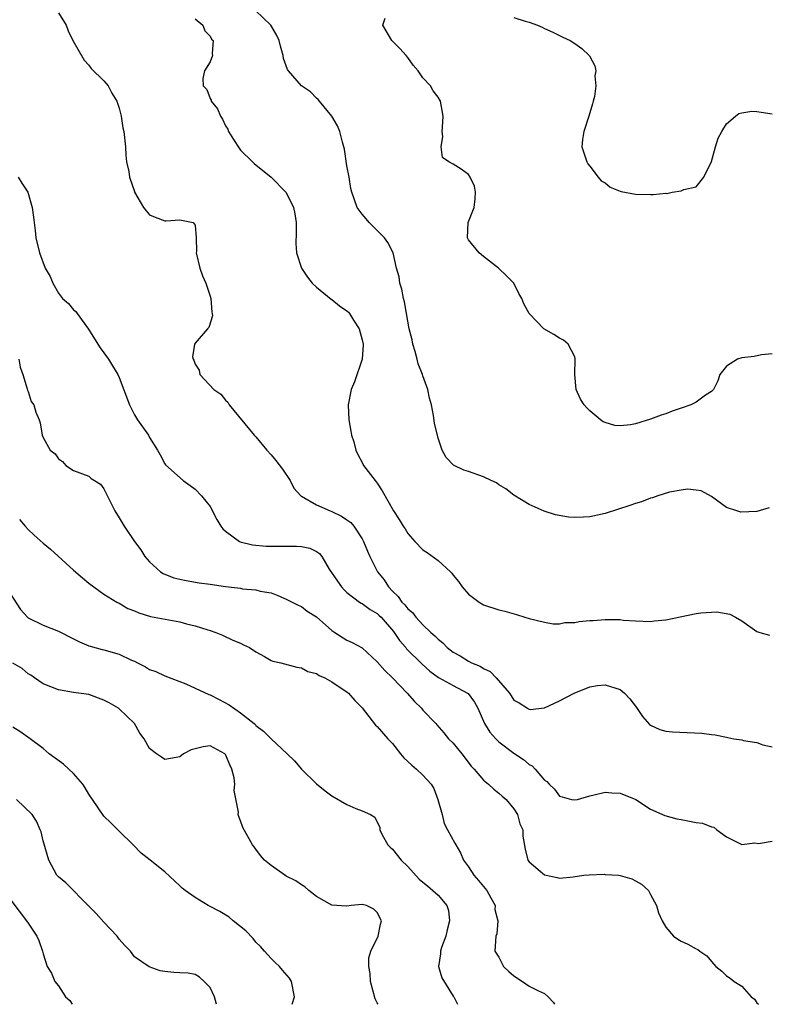
# Model space of a CAD drawing. Units: inches. Extents: x 2673000 to 2676000, y 1542000 to 1545000.
# Drawn here: x 2674780 to 2674878, y 1542000 to 1542130 of the extents above; entities that cross this region are included whole.
import ezdxf

# ---------------------------------------------------------------- set-up
doc = ezdxf.new("R2010")
doc.units = ezdxf.units.IN
doc.header["$MEASUREMENT"] = 0
doc.layers.add('LD26731542_2ft', color=95, linetype='Continuous')

msp = doc.modelspace()

# ---------------------------------------------------------------- linework, layer by layer
at = {"layer": 'LD26731542_2ft'}
for points, elevation in [([(2674785, 1542130.64), (2674786, 1542129), (2674786.27, 1542128.27), (2674786.91, 1542127), (2674788.38, 1542124.38), (2674789, 1542123.76), (2674789.32, 1542123.32), (2674791, 1542121.67), (2674791.54, 1542121), (2674792.05, 1542120.05), (2674792.69, 1542119), (2674793, 1542118.07), (2674793.28, 1542117), (2674793.5, 1542115.5), (2674793.62, 1542115), (2674793.82, 1542113), (2674793.88, 1542111.88), (2674793.98, 1542111), (2674794.25, 1542109.75), (2674794.38, 1542109), (2674795, 1542107.09), (2674795.04, 1542107), (2674796.21, 1542105), (2674796.55, 1542104.55), (2674797, 1542104.03), (2674797.72, 1542103.72), (2674799, 1542103.22), (2674799.21, 1542103.21), (2674801, 1542103.35), (2674802.74, 1542103), (2674803, 1542102.65), (2674803.15, 1542101), (2674803.17, 1542099.17), (2674803.15, 1542099), (2674803.61, 1542097), (2674803.99, 1542095.99), (2674804.41, 1542095), (2674805, 1542093.29), (2674805.08, 1542093), (2674805.19, 1542091.19), (2674805.25, 1542091), (2674805.29, 1542090.71), (2674804.81, 1542089.19), (2674804.62, 1542089), (2674803, 1542087.12), (2674802.92, 1542087), (2674802.67, 1542085.33), (2674802.76, 1542085), (2674802.85, 1542084.85), (2674803, 1542084.36), (2674803.54, 1542083.54), (2674803.64, 1542083), (2674805.45, 1542081), (2674806.38, 1542080.38), (2674807, 1542079.62), (2674807.32, 1542079.32), (2674807.5, 1542079), (2674810.79, 1542075), (2674811, 1542074.78), (2674812.43, 1542073), (2674813, 1542072.4), (2674813.65, 1542071.65), (2674814.49, 1542070.49), (2674815.5, 1542069), (2674816.02, 1542068.02), (2674816.93, 1542067), (2674817, 1542066.95), (2674819, 1542065.81), (2674820.78, 1542065), (2674821, 1542064.92), (2674822.3, 1542064.3), (2674823, 1542063.84), (2674823.49, 1542063.49), (2674823.9, 1542063), (2674825, 1542061.32), (2674825.18, 1542061), (2674825.69, 1542059.69), (2674826, 1542059), (2674827.02, 1542057), (2674827.91, 1542055.91), (2674828.48, 1542055), (2674829, 1542054.44), (2674829.75, 1542053.75), (2674830.22, 1542053), (2674830.62, 1542052.62), (2674831, 1542052.1), (2674831.62, 1542051.62), (2674832.06, 1542051), (2674833, 1542050.02), (2674834.04, 1542049), (2674834.56, 1542048.56), (2674835, 1542048.1), (2674835.62, 1542047.62), (2674836.19, 1542047), (2674837, 1542046.38), (2674837.9, 1542045.9), (2674839, 1542045.2), (2674839.4, 1542045), (2674840.55, 1542044.55), (2674841, 1542044.24), (2674841.87, 1542043.87), (2674842.67, 1542043), (2674844.4, 1542041), (2674844.64, 1542040.64), (2674845, 1542040.07), (2674845.7, 1542039.71), (2674846.77, 1542039), (2674846.92, 1542038.92), (2674847, 1542038.87), (2674847.15, 1542038.85), (2674849, 1542039.08), (2674851, 1542039.99), (2674852.92, 1542041), (2674855, 1542041.82), (2674856.01, 1542041.99), (2674857, 1542042.1), (2674859, 1542041.46), (2674859.56, 1542041), (2674860.25, 1542040.25), (2674861.12, 1542039.12), (2674861.94, 1542037.94), (2674862.86, 1542036.86), (2674863, 1542036.76), (2674864.21, 1542036.21), (2674865, 1542035.98), (2674865.9, 1542035.9), (2674867.83, 1542035.83), (2674869.73, 1542035.73), (2674871, 1542035.54), (2674871.5, 1542035.5), (2674873, 1542035.18), (2674873.17, 1542035.17), (2674873.97, 1542035), (2674875, 1542034.85), (2674875.22, 1542034.78), (2674877, 1542034.5), (2674877.79, 1542034.21), (2674879, 1542033.94)], 8548), ([(2674803, 1542129.83), (2674804.02, 1542129), (2674804.27, 1542128.27), (2674805, 1542127.54), (2674805.18, 1542127.18), (2674805.36, 1542127), (2674805.26, 1542125.26), (2674805.3, 1542125), (2674805, 1542124.18), (2674804.22, 1542123), (2674804.03, 1542121.97), (2674804.08, 1542121), (2674804.55, 1542120.55), (2674805, 1542119.34), (2674805.11, 1542119.11), (2674805.13, 1542119), (2674805.97, 1542117.97), (2674806.34, 1542117), (2674806.62, 1542116.62), (2674807, 1542115.74), (2674807.29, 1542115.29), (2674807.41, 1542115), (2674808.04, 1542113.96), (2674808.79, 1542112.79), (2674809, 1542112.52), (2674810.54, 1542111), (2674810.78, 1542110.78), (2674813, 1542109), (2674815, 1542106.97), (2674815.97, 1542105), (2674816.13, 1542104.13), (2674816.31, 1542103), (2674816.33, 1542101.66), (2674816.26, 1542100.26), (2674816.37, 1542099), (2674817.01, 1542097), (2674817.79, 1542095.79), (2674818.44, 1542095), (2674819, 1542094.48), (2674820.92, 1542092.92), (2674821, 1542092.87), (2674822.04, 1542092.04), (2674823, 1542091.36), (2674823.19, 1542091.19), (2674823.33, 1542091), (2674823.85, 1542090.15), (2674824.6, 1542089), (2674825, 1542087.54), (2674825.12, 1542087), (2674825.12, 1542086.88), (2674825.01, 1542085), (2674823.98, 1542082.02), (2674823.55, 1542081), (2674823.18, 1542079), (2674823.25, 1542077), (2674823.5, 1542075.5), (2674823.62, 1542075), (2674823.91, 1542074.09), (2674824.19, 1542073), (2674824.43, 1542072.43), (2674825, 1542071.4), (2674825.19, 1542071), (2674826.71, 1542069), (2674826.85, 1542068.85), (2674827, 1542068.66), (2674827.64, 1542067.64), (2674829.11, 1542065), (2674829.86, 1542063.86), (2674830.4, 1542063), (2674830.65, 1542062.65), (2674831, 1542062.05), (2674831.93, 1542061), (2674833, 1542059.86), (2674833.55, 1542059.55), (2674835, 1542058.48), (2674836.64, 1542057), (2674836.82, 1542056.82), (2674837, 1542056.55), (2674837.7, 1542055.7), (2674838.18, 1542055), (2674839, 1542054.02), (2674840.4, 1542053), (2674841, 1542052.65), (2674843, 1542051.99), (2674843.79, 1542051.79), (2674845.34, 1542051.34), (2674846.42, 1542051), (2674847, 1542050.84), (2674849, 1542050.33), (2674850.15, 1542050.15), (2674851, 1542050.14), (2674851.71, 1542050.29), (2674853, 1542050.31), (2674853.57, 1542050.43), (2674855, 1542050.57), (2674855.41, 1542050.58), (2674857, 1542050.72), (2674857.31, 1542050.69), (2674859, 1542050.69), (2674859.37, 1542050.63), (2674861, 1542050.54), (2674863, 1542050.45), (2674863.47, 1542050.53), (2674865, 1542050.66), (2674869, 1542051.5), (2674869.6, 1542051.6), (2674871.73, 1542051.73), (2674873.41, 1542051.41), (2674874.18, 1542051), (2674875, 1542050.52), (2674877, 1542049.14), (2674877.36, 1542049), (2674878.64, 1542048.64)], 8546), ([(2674878.59, 1542065.41), (2674877, 1542064.91), (2674874.86, 1542064.86), (2674874.35, 1542065), (2674873, 1542065.48), (2674871, 1542066.89), (2674869.64, 1542067.64), (2674869, 1542067.76), (2674867.87, 1542067.87), (2674867, 1542067.74), (2674865.47, 1542067.47), (2674863.94, 1542067), (2674863.25, 1542066.75), (2674863, 1542066.71), (2674861.79, 1542066.21), (2674861, 1542066), (2674860.28, 1542065.72), (2674857, 1542064.68), (2674855, 1542064.25), (2674854.17, 1542064.17), (2674853, 1542064.14), (2674852.18, 1542064.18), (2674850.48, 1542064.48), (2674848.99, 1542064.99), (2674847, 1542065.86), (2674845, 1542067.08), (2674843.91, 1542067.91), (2674843, 1542068.46), (2674842.69, 1542068.69), (2674841.98, 1542069), (2674841, 1542069.49), (2674839, 1542070.22), (2674838.39, 1542070.39), (2674837.03, 1542071.03), (2674836.06, 1542072.06), (2674835.56, 1542073), (2674835, 1542074.61), (2674834.55, 1542076.55), (2674834.42, 1542077.58), (2674834.13, 1542079), (2674833.86, 1542079.86), (2674833.65, 1542081), (2674833, 1542082.8), (2674832.94, 1542083), (2674832.39, 1542084.39), (2674832.27, 1542085), (2674831.99, 1542086.01), (2674831.69, 1542087), (2674831.57, 1542087.57), (2674831.2, 1542089), (2674831, 1542090.02), (2674830.57, 1542092.57), (2674830.46, 1542093), (2674830.23, 1542094.23), (2674829.98, 1542095), (2674829.87, 1542095.87), (2674829.53, 1542097), (2674829.1, 1542099), (2674828.37, 1542100.37), (2674827.94, 1542101), (2674825.93, 1542103), (2674825.51, 1542103.51), (2674825, 1542104.09), (2674824.35, 1542105), (2674823.65, 1542107), (2674823.51, 1542107.51), (2674823.27, 1542109), (2674823, 1542110.47), (2674822.67, 1542112.67), (2674822.6, 1542113), (2674822.4, 1542113.6), (2674822.05, 1542115), (2674821.75, 1542115.75), (2674821.02, 1542117.02), (2674819.38, 1542119), (2674819.23, 1542119.23), (2674819, 1542119.38), (2674818.21, 1542120.21), (2674817, 1542121.03), (2674815.3, 1542123), (2674815.18, 1542123.18), (2674814.64, 1542124.64), (2674814.59, 1542125), (2674814.23, 1542126.23), (2674814.08, 1542127), (2674813.72, 1542127.72), (2674812.96, 1542129), (2674810.96, 1542130.96)], 8544), ([(2674879, 1542085.7), (2674877.58, 1542085.58), (2674876.63, 1542085.37), (2674875, 1542085.16), (2674874.45, 1542085), (2674873, 1542084.08), (2674872.1, 1542083), (2674871.86, 1542082.14), (2674871.29, 1542081), (2674871, 1542080.74), (2674870.24, 1542080.24), (2674869, 1542079.35), (2674868.28, 1542079), (2674867, 1542078.53), (2674865.84, 1542078.16), (2674865, 1542077.82), (2674864.37, 1542077.63), (2674863, 1542077.09), (2674861, 1542076.47), (2674860.34, 1542076.34), (2674859, 1542076.23), (2674858.28, 1542076.28), (2674857, 1542076.66), (2674856.75, 1542076.75), (2674856.38, 1542077), (2674855, 1542078.2), (2674854.6, 1542078.6), (2674854.25, 1542079), (2674853.75, 1542079.75), (2674853.19, 1542081), (2674853, 1542083), (2674853.08, 1542085), (2674853.08, 1542085.08), (2674853, 1542085.29), (2674852.15, 1542087), (2674851.52, 1542087.52), (2674851, 1542087.78), (2674850.25, 1542088.25), (2674848.94, 1542089), (2674847.02, 1542091), (2674846.28, 1542092.28), (2674846.03, 1542093), (2674845.64, 1542093.64), (2674844.99, 1542095), (2674844, 1542096), (2674842.95, 1542097), (2674841, 1542098.52), (2674840.42, 1542099), (2674839, 1542100.73), (2674838.91, 1542100.91), (2674838.87, 1542101), (2674838.97, 1542103), (2674839.76, 1542105), (2674839.87, 1542106.13), (2674839.91, 1542107), (2674839.78, 1542107.78), (2674839.22, 1542109), (2674839, 1542109.33), (2674838.05, 1542110.05), (2674837, 1542110.71), (2674836.4, 1542111), (2674835.58, 1542111.58), (2674835.4, 1542113), (2674835.64, 1542114.36), (2674835.56, 1542115), (2674835.58, 1542115.58), (2674835.68, 1542117), (2674835.33, 1542119), (2674835, 1542119.51), (2674834.34, 1542120.34), (2674833.99, 1542121), (2674833, 1542122.09), (2674832.36, 1542123), (2674831.72, 1542123.72), (2674831, 1542124.74), (2674830.8, 1542125), (2674829.95, 1542125.95), (2674828.93, 1542127), (2674827.73, 1542129), (2674828.05, 1542129.95)], 8542), ([(2674845, 1542130.03), (2674846.47, 1542129.53), (2674847, 1542129.4), (2674848.1, 1542129), (2674848.73, 1542128.73), (2674849, 1542128.55), (2674850.1, 1542128.1), (2674851, 1542127.64), (2674851.45, 1542127.45), (2674852.38, 1542127), (2674853, 1542126.58), (2674853.92, 1542125.92), (2674854.91, 1542125), (2674854.95, 1542124.95), (2674855.64, 1542123.64), (2674855.76, 1542123), (2674855.67, 1542122.33), (2674855.8, 1542121), (2674855.59, 1542119.6), (2674855.45, 1542119), (2674855.34, 1542118.66), (2674854.85, 1542117), (2674854.19, 1542115), (2674854.04, 1542113.96), (2674853.93, 1542113), (2674854.18, 1542112.18), (2674854.59, 1542111), (2674854.74, 1542110.74), (2674855, 1542110.44), (2674856.07, 1542109), (2674856.5, 1542108.5), (2674857, 1542108.22), (2674857.68, 1542107.68), (2674859, 1542107.15), (2674859.11, 1542107.11), (2674861, 1542106.75), (2674863, 1542106.7), (2674863.32, 1542106.68), (2674865, 1542106.87), (2674865.15, 1542106.85), (2674865.84, 1542107), (2674867, 1542107.19), (2674867.35, 1542107.35), (2674869, 1542107.72), (2674870.02, 1542109), (2674871, 1542111.05), (2674871.55, 1542113), (2674871.9, 1542114.1), (2674872.38, 1542115), (2674873, 1542116.01), (2674874.19, 1542117), (2674874.62, 1542117.38), (2674875, 1542117.48), (2674876.34, 1542117.66), (2674877, 1542117.64), (2674877.54, 1542117.54), (2674879, 1542117.33)], 8540), ([(2674779.7, 1542109), (2674780.19, 1542108.19), (2674780.98, 1542107), (2674781.55, 1542105), (2674781.7, 1542103.7), (2674781.95, 1542101.95), (2674782.03, 1542101), (2674782.51, 1542099), (2674783.26, 1542097), (2674783.89, 1542095.89), (2674784.27, 1542095), (2674785, 1542093.71), (2674785.55, 1542093), (2674786.32, 1542092.32), (2674787, 1542091.51), (2674787.27, 1542091.27), (2674787.45, 1542091), (2674788.97, 1542088.97), (2674790.17, 1542087), (2674790.5, 1542086.5), (2674791, 1542085.85), (2674791.61, 1542085), (2674792.14, 1542084.14), (2674792.83, 1542083), (2674793, 1542082.58), (2674794.34, 1542079), (2674795, 1542077.67), (2674795.43, 1542077), (2674796.07, 1542076.07), (2674796.85, 1542075), (2674797, 1542074.67), (2674798.03, 1542073), (2674798.41, 1542072.41), (2674799, 1542071.2), (2674799.08, 1542071.08), (2674801.42, 1542069), (2674802.36, 1542068.36), (2674803, 1542067.88), (2674803.85, 1542067), (2674805, 1542065.57), (2674805.88, 1542063.88), (2674806.38, 1542063), (2674806.64, 1542062.64), (2674807, 1542062.33), (2674808.86, 1542061), (2674808.95, 1542060.95), (2674810.54, 1542060.54), (2674812.38, 1542060.38), (2674813, 1542060.36), (2674814.38, 1542060.38), (2674816.37, 1542060.37), (2674817, 1542060.3), (2674818.09, 1542060.09), (2674819, 1542059.64), (2674819.39, 1542059.39), (2674819.68, 1542059), (2674820.67, 1542057.33), (2674821.74, 1542055.74), (2674822.27, 1542055), (2674822.62, 1542054.62), (2674823, 1542054.28), (2674824.66, 1542053), (2674824.86, 1542052.86), (2674825, 1542052.8), (2674826.04, 1542052.04), (2674827, 1542051.49), (2674827.25, 1542051.25), (2674827.49, 1542051), (2674829.12, 1542049.12), (2674829.22, 1542049), (2674829.92, 1542047.92), (2674830.74, 1542047), (2674830.85, 1542046.85), (2674832.87, 1542044.87), (2674833.91, 1542043.91), (2674835.07, 1542043.07), (2674837, 1542042.01), (2674838.89, 1542041), (2674838.95, 1542040.95), (2674839.8, 1542039.8), (2674840.24, 1542039), (2674841.13, 1542037), (2674841.83, 1542035.84), (2674842.6, 1542035), (2674843, 1542034.6), (2674845, 1542033.11), (2674846.25, 1542032.25), (2674847, 1542031.61), (2674847.4, 1542031.4), (2674847.77, 1542031), (2674849, 1542029.55), (2674849.34, 1542029.34), (2674849.63, 1542029), (2674850.34, 1542028.34), (2674851, 1542027.41), (2674851.35, 1542027.35), (2674852.58, 1542027), (2674853, 1542026.92), (2674853.38, 1542027), (2674855, 1542027.47), (2674855.58, 1542027.58), (2674857, 1542027.94), (2674857.87, 1542027.87), (2674859, 1542027.81), (2674861.07, 1542027), (2674863, 1542025.7), (2674864.88, 1542024.88), (2674866.45, 1542024.45), (2674867, 1542024.36), (2674868.13, 1542024.13), (2674869, 1542023.97), (2674869.85, 1542023.85), (2674871, 1542023.39), (2674871.34, 1542023.34), (2674871.7, 1542023), (2674873, 1542022.06), (2674875, 1542021.04), (2674876.74, 1542021.26), (2674877.19, 1542021.19), (2674879, 1542021.48)], 8550), ([(2674779.8, 1542085), (2674779.97, 1542083.97), (2674780.3, 1542083), (2674780.89, 1542081.11), (2674780.91, 1542080.91), (2674781, 1542080.73), (2674781.43, 1542079.43), (2674781.74, 1542079), (2674782.03, 1542078.03), (2674782.47, 1542077), (2674782.6, 1542076.6), (2674782.87, 1542075), (2674783, 1542074.7), (2674783.93, 1542073), (2674784.55, 1542072.55), (2674785, 1542071.85), (2674785.52, 1542071.52), (2674785.99, 1542071), (2674787, 1542070.33), (2674789, 1542069.57), (2674789.29, 1542069.29), (2674789.73, 1542069), (2674790.52, 1542068.52), (2674791, 1542067.94), (2674792.42, 1542065), (2674793, 1542064.09), (2674793.65, 1542063), (2674795, 1542061), (2674795.86, 1542059.86), (2674796.39, 1542059), (2674797, 1542058.3), (2674798.44, 1542057), (2674798.78, 1542056.78), (2674800.21, 1542056.21), (2674801, 1542056.01), (2674801.82, 1542055.82), (2674803.54, 1542055.54), (2674805, 1542055.35), (2674807, 1542055.06), (2674809, 1542054.81), (2674809.25, 1542054.75), (2674811, 1542054.63), (2674811.55, 1542054.45), (2674813, 1542054.21), (2674813.88, 1542053.88), (2674815, 1542053.4), (2674816.58, 1542052.58), (2674817, 1542052.42), (2674817.78, 1542051.78), (2674819, 1542051.07), (2674821, 1542049.27), (2674821.4, 1542049), (2674823, 1542048), (2674823.67, 1542047.67), (2674825, 1542046.96), (2674827, 1542045.11), (2674827.97, 1542043.97), (2674829.01, 1542043), (2674830.91, 1542041), (2674831.88, 1542039.88), (2674832.8, 1542039), (2674833, 1542038.76), (2674834.7, 1542037), (2674834.83, 1542036.83), (2674835.76, 1542035.76), (2674836.39, 1542035), (2674837, 1542034.42), (2674838.15, 1542033), (2674839.38, 1542031.38), (2674839.74, 1542031), (2674841, 1542029.52), (2674841.66, 1542029), (2674842.35, 1542028.35), (2674843, 1542027.82), (2674843.43, 1542027.43), (2674843.96, 1542027), (2674845, 1542025.75), (2674845.47, 1542025), (2674845.77, 1542023.77), (2674846.16, 1542023), (2674846.15, 1542022.15), (2674846.46, 1542020.46), (2674846.84, 1542019), (2674847, 1542018.76), (2674849, 1542017.06), (2674850.7, 1542016.7), (2674851, 1542016.62), (2674852.81, 1542016.81), (2674854.19, 1542017), (2674854.92, 1542017.08), (2674856.87, 1542017.13), (2674857, 1542017.11), (2674858.77, 1542017), (2674859, 1542016.98), (2674860.52, 1542016.52), (2674861, 1542016.29), (2674861.81, 1542015.81), (2674862.72, 1542015), (2674863, 1542014.49), (2674863.76, 1542013), (2674864.05, 1542012.05), (2674864.52, 1542011), (2674865, 1542010.15), (2674865.99, 1542009), (2674866.57, 1542008.57), (2674867, 1542008.33), (2674867.91, 1542007.91), (2674869, 1542007.32), (2674869.22, 1542007.22), (2674869.47, 1542007), (2674870.39, 1542006.39), (2674871, 1542005.66), (2674871.59, 1542005), (2674872.38, 1542004.38), (2674873, 1542003.77), (2674873.46, 1542003.46), (2674873.99, 1542003), (2674875, 1542002.39), (2674876.23, 1542001), (2674876.69, 1542000.69), (2674876.99, 1542000.2), (2674877.19, 1542000)], 8552), ([(2674779.88, 1542063.88), (2674780.6, 1542063), (2674781, 1542062.55), (2674781.8, 1542061.8), (2674783, 1542060.74), (2674783.96, 1542059.96), (2674787, 1542057.2), (2674788.19, 1542056.19), (2674789, 1542055.49), (2674789.66, 1542055), (2674791, 1542054.06), (2674792.68, 1542053), (2674793, 1542052.84), (2674794.16, 1542052.16), (2674795, 1542051.83), (2674795.57, 1542051.57), (2674797.11, 1542051.11), (2674801, 1542050.39), (2674801.87, 1542050.13), (2674803, 1542049.88), (2674804.66, 1542049.34), (2674805, 1542049.25), (2674805.73, 1542049), (2674806.62, 1542048.62), (2674807.96, 1542047.96), (2674809, 1542047.58), (2674809.36, 1542047.36), (2674810.16, 1542047), (2674811, 1542046.44), (2674812.16, 1542045.84), (2674813, 1542045.32), (2674813.22, 1542045.22), (2674814.3, 1542045), (2674816.42, 1542044.42), (2674817, 1542044.33), (2674817.84, 1542043.84), (2674819, 1542043.57), (2674819.33, 1542043.33), (2674820.1, 1542043), (2674821, 1542042.48), (2674822.5, 1542041.5), (2674823, 1542041.15), (2674823.19, 1542041), (2674824.03, 1542040.03), (2674825, 1542039.06), (2674826.78, 1542036.78), (2674827, 1542036.59), (2674828.39, 1542035), (2674829, 1542034.36), (2674830.06, 1542033), (2674830.49, 1542032.49), (2674831.53, 1542031.53), (2674832.14, 1542031), (2674833, 1542030.18), (2674834.1, 1542029), (2674834.43, 1542028.43), (2674834.97, 1542027), (2674835.53, 1542025), (2674835.81, 1542023.81), (2674836.24, 1542023), (2674837.22, 1542021.22), (2674837.33, 1542021), (2674837.97, 1542019.97), (2674838.35, 1542019), (2674839, 1542018.1), (2674839.69, 1542017), (2674840.31, 1542016.31), (2674841.41, 1542015), (2674841.95, 1542014.05), (2674842.51, 1542013), (2674842.48, 1542012.48), (2674842.88, 1542011), (2674842.73, 1542009.27), (2674842.61, 1542009), (2674842.47, 1542007), (2674843, 1542006.21), (2674843.62, 1542005), (2674844.34, 1542004.34), (2674845, 1542003.76), (2674846.1, 1542003), (2674847, 1542002.41), (2674848.24, 1542001.76), (2674849, 1542001.43), (2674849.51, 1542001), (2674850.22, 1542000.23), (2674850.33, 1542000)], 8554), ([(2674778.05, 1542055), (2674780.02, 1542052.02), (2674780.91, 1542051), (2674781, 1542050.93), (2674783, 1542049.94), (2674785, 1542049.15), (2674787, 1542048.15), (2674787.76, 1542047.76), (2674789, 1542047.24), (2674789.18, 1542047.18), (2674790.75, 1542046.75), (2674791, 1542046.69), (2674793, 1542046.13), (2674794.64, 1542045.36), (2674795, 1542045.21), (2674795.43, 1542045), (2674796.47, 1542044.47), (2674797, 1542044.13), (2674797.83, 1542043.83), (2674799, 1542043.26), (2674801.78, 1542042.22), (2674803, 1542041.67), (2674804.8, 1542040.8), (2674805, 1542040.76), (2674806.15, 1542040.15), (2674807.48, 1542039.48), (2674809, 1542038.39), (2674810.76, 1542037), (2674810.89, 1542036.89), (2674811, 1542036.75), (2674812.01, 1542036.01), (2674813, 1542035), (2674815.13, 1542033), (2674816.07, 1542032.07), (2674817, 1542030.99), (2674819, 1542029.03), (2674820.11, 1542028.11), (2674821, 1542027.47), (2674823, 1542026.33), (2674824.19, 1542025.81), (2674825, 1542025.51), (2674826.1, 1542025), (2674826.66, 1542024.66), (2674827, 1542024.01), (2674827.32, 1542023.32), (2674827.33, 1542023), (2674827.66, 1542022.34), (2674828.38, 1542021), (2674828.69, 1542020.69), (2674829, 1542020.46), (2674830.13, 1542019), (2674831, 1542018.15), (2674832.5, 1542016.5), (2674833, 1542016.11), (2674833.59, 1542015.59), (2674834.32, 1542015), (2674835, 1542014.4), (2674836.17, 1542013), (2674836.38, 1542012.38), (2674836.51, 1542011), (2674836.18, 1542009.82), (2674836.02, 1542009), (2674835.47, 1542007.47), (2674835.33, 1542007), (2674835.34, 1542006.66), (2674835.06, 1542005), (2674835.51, 1542003.51), (2674837, 1542001.08), (2674837.06, 1542001), (2674837.55, 1542000)], 8556), ([(2674827.1, 1542000), (2674826.99, 1542000.19), (2674826.73, 1542000.73), (2674826.09, 1542003), (2674826.05, 1542004.05), (2674825.9, 1542005), (2674825.87, 1542006.13), (2674826.15, 1542007), (2674827.1, 1542009), (2674827.42, 1542010.58), (2674827.54, 1542011), (2674827, 1542012.1), (2674826.53, 1542012.53), (2674825.59, 1542013), (2674825, 1542013.14), (2674823.55, 1542013), (2674823, 1542012.92), (2674822.93, 1542012.93), (2674821, 1542013.07), (2674819, 1542014.19), (2674817.98, 1542015), (2674817.47, 1542015.47), (2674817, 1542015.75), (2674816.26, 1542016.26), (2674815, 1542016.9), (2674814.83, 1542017), (2674813, 1542018.28), (2674812.12, 1542019), (2674811.61, 1542019.61), (2674811, 1542020.42), (2674810.77, 1542020.77), (2674810.56, 1542021), (2674809.28, 1542023.28), (2674809, 1542024.18), (2674808.76, 1542024.76), (2674808.69, 1542025), (2674808.7, 1542025.3), (2674808.15, 1542028.15), (2674808.23, 1542029), (2674808.14, 1542029.86), (2674807.85, 1542031), (2674807.57, 1542031.57), (2674807, 1542032.9), (2674806.9, 1542033), (2674805, 1542034.04), (2674804.08, 1542033.92), (2674802.47, 1542033.53), (2674801.47, 1542033), (2674801, 1542032.62), (2674800.51, 1542032.51), (2674799, 1542032.26), (2674798.57, 1542032.57), (2674797.91, 1542033), (2674797, 1542033.72), (2674796.3, 1542035), (2674795.73, 1542035.73), (2674795.04, 1542037), (2674793, 1542038.92), (2674792.89, 1542039), (2674791.7, 1542039.7), (2674791, 1542040.09), (2674789, 1542040.81), (2674787, 1542041.1), (2674785, 1542041.43), (2674783, 1542042.22), (2674781.84, 1542043), (2674781.36, 1542043.36), (2674781, 1542043.54), (2674780.23, 1542044.23), (2674779, 1542044.96)], 8558), ([(2674815.77, 1542000), (2674816.07, 1542001), (2674815.7, 1542003), (2674815.43, 1542003.43), (2674814.49, 1542004.49), (2674814.1, 1542005), (2674813.53, 1542005.53), (2674813, 1542006.05), (2674812.16, 1542007), (2674811.6, 1542007.6), (2674811, 1542008.2), (2674810.65, 1542008.65), (2674809.7, 1542009.7), (2674808.02, 1542011), (2674807.48, 1542011.48), (2674806.24, 1542012.24), (2674805, 1542012.87), (2674804.7, 1542013), (2674803, 1542014.07), (2674801.67, 1542015), (2674801.3, 1542015.3), (2674801, 1542015.6), (2674799, 1542017.44), (2674797.06, 1542019), (2674795.9, 1542019.9), (2674794.86, 1542021), (2674793, 1542022.8), (2674791.9, 1542023.9), (2674791, 1542024.78), (2674789.5, 1542027), (2674789, 1542027.7), (2674788.54, 1542028.54), (2674788.21, 1542029), (2674787, 1542030.43), (2674786.35, 1542031), (2674785.66, 1542031.66), (2674783.8, 1542033), (2674783, 1542033.69), (2674781.27, 1542035), (2674779.93, 1542035.93), (2674779, 1542036.51)], 8560), ([(2674805.83, 1542000), (2674805.54, 1542001), (2674805, 1542002.2), (2674804.2, 1542003), (2674803.58, 1542003.58), (2674803, 1542003.92), (2674802.1, 1542004.1), (2674801, 1542004.15), (2674800.2, 1542004.2), (2674799, 1542004.33), (2674798.41, 1542004.41), (2674796.95, 1542004.95), (2674795, 1542006.27), (2674794.47, 1542007), (2674793.74, 1542007.74), (2674793, 1542008.6), (2674792.73, 1542009), (2674791, 1542010.82), (2674789.98, 1542011.98), (2674789, 1542012.93), (2674785.99, 1542015.99), (2674785, 1542016.8), (2674784.8, 1542017), (2674783.73, 1542019), (2674783, 1542021.54), (2674782.71, 1542022.71), (2674782.58, 1542023), (2674782.13, 1542024.13), (2674781.52, 1542025), (2674779.47, 1542027)], 8562), ([(2674777.75, 1542015), (2674780.8, 1542011), (2674781, 1542010.68), (2674782.17, 1542009), (2674782.4, 1542008.4), (2674782.91, 1542007), (2674783, 1542006.64), (2674783.52, 1542005), (2674784.1, 1542004.1), (2674784.52, 1542003), (2674785, 1542002.42), (2674785.95, 1542001), (2674786.48, 1542000.48), (2674786.82, 1542000)], 8564)]:
    msp.add_lwpolyline(points, dxfattribs=dict(at, elevation=elevation))

doc.saveas('drawing.dxf')
